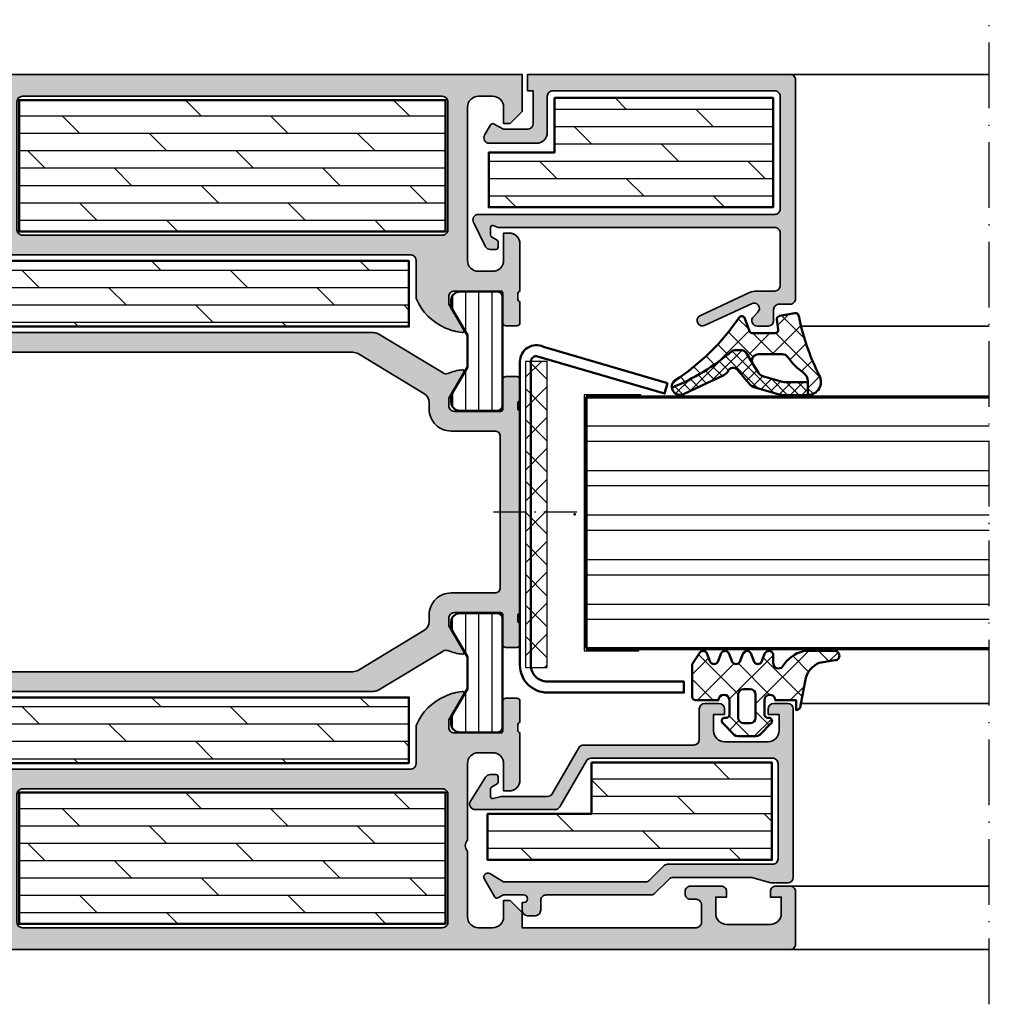
# Model space of a CAD drawing. Units: millimetres. Extents: x 2530 to 23610, y 389 to 3500.
# Drawn here: x 6935 to 7023, y 2065 to 2155 of the extents above; entities that cross this region are included whole.
import ezdxf

# ---------------------------------------------------------------- set-up
doc = ezdxf.new("R2010")
doc.units = ezdxf.units.MM
doc.linetypes.add('ACAD_ISO10W100', pattern=[18, 12, -3, 0, -3])
for name, color, linetype, lineweight in [('S01_Bemaßung', 6, 'Continuous', 25), ('S02_Beschriftung', 1, 'Continuous', 25), ('S03_AL_Kontur', 250, 'Continuous', 35), ('S04_AL_Schraffur', 250, 'Continuous', 25), ('S05_EPDM_Contorno', 43, 'Continuous', 50), ('S05_EPDM_Kontur', 43, 'Continuous', 50), ('S06_EPDM_Schraffur', 43, 'Continuous', 25), ('S06_EPDM_Tratteggio', 43, 'Continuous', 25), ('S07_Isolation_Kontur', 91, 'Continuous', 50), ('S08_Isolation_Schraffur', 91, 'Continuous', 25), ('S13_Zubehör_Kontur', 32, 'Continuous', 50), ('S15_Glas_Kontur', 4, 'Continuous', 70), ('S16_Glas_Schraffur', 81, 'Continuous', 25), ('S18_Mittellinie', 10, 'ACAD_ISO10W100', 25)]:
    doc.layers.add(name, color=color, linetype=linetype, lineweight=lineweight)
doc.layers.add('S22_Einfügepunkte', color=103, linetype='Continuous', lineweight=50, plot=False)
pattern_1 = [(45, (0, 0), (-1.41421, 1.41421), []), (135, (0, 0), (-1.41421, -1.41421), [])]

# ---------------------------------------------------------------- blocks, each defined once
blk = doc.blocks.new('150580_s')
at = {"layer": 'S04_AL_Schraffur'}
h = blk.add_hatch(color=256, dxfattribs=at)
h.paths.add_polyline_path([(73, 16, 0.414214), (72.5, 16.5), (35.2, 16.5, -0.414214), (34.7, 17), (34.7, 20.474, 0.194517), (32.019, 23.181, 0.081662), (30.452, 23.599, 0.597246), (30.316, 23.398), (31.7, 21), (31.7, 20.3, -0.414214), (31.2, 19.8), (26.981, 19.8, -0.415866), (26.78, 20), (26.78, 22.68, 0.414214), (26.48, 22.98), (25.5, 22.98, 0.414214), (25.2, 22.68), (25.2, 20.8, -0.338181), (25.4, 20.527), (25.4, 20.073, -0.338212), (25.2, 19.8), (25.2, 15.5, 0.414214), (26.2, 14.5), (26.7, 14.5), (26.7, 17, -0.414214), (27.7, 18), (29, 18, -0.414214), (30, 17), (30, 10, -0.4), (30, 9), (30, 3, -0.414214), (29, 2), (27.7, 2, -0.414214), (26.7, 3), (26.7, 4.5), (26.1, 4.5), (25, 3.4), (25, 2), (9.1, 2, -0.414214), (8.6, 2.5), (8.6, 4.1, -0.414214), (9.1, 4.6), (9.6, 4.6, 0.414214), (10.1, 5.1), (10.1, 5.3, 0.414214), (9.6, 5.8), (6.8, 5.8, 0.414214), (6.3, 5.3), (6.3, 4.8), (7.3, 4.8), (7.3, 3.3, -0.414214), (6.3, 2.3), (2.3, 2.3, -0.414214), (1.3, 3.3), (1.3, 4.8), (2.3, 4.8), (2.3, 5.3, 0.414214), (1.8, 5.8), (0.5, 5.8, 0.414214), (0, 5.3), (0, 0.5, 0.414214), (0.5, 0), (97.5, 0, 0.414214), (98, 0.5), (98, 5, 0.414214), (97.5, 5.5), (96.2, 5.5, 0.414214), (95.7, 5), (95.7, 4.5), (96.7, 4.5), (96.7, 2.8, -0.414214), (95.7, 1.8), (91.7, 1.8, -0.414214), (90.7, 2.8), (90.7, 4.5), (91.7, 4.5), (91.7, 5, 0.414214), (91.2, 5.5), (89.4, 5.5, 0.414214), (88.9, 5), (88.9, 2.5, -0.414214), (88.4, 2), (73.5, 2, -0.414214), (73, 2.5), (73, 10.6, -0.414214), (73.5, 11.1), (82, 11.1, 0.414214), (82.5, 11.6), (82.5, 12.9, -0.338212), (82.3, 13.173), (82.3, 13.627, -0.338181), (82.5, 13.9), (82.5, 15.78, 0.414214), (82.2, 16.08), (81.22, 16.08, 0.414214), (80.92, 15.78), (80.92, 13.1, -0.415866), (80.719, 12.9), (76.5, 12.9, -0.414214), (76, 13.4), (76, 14.1), (77.384, 16.498, 0.597246), (77.248, 16.699, 0.081662), (75.681, 16.281, 0.111074), (73.875, 14.972, -0.691235), (73, 15.302)])
h.paths.add_polyline_path([(70.7, 14.7, -0.414214), (71.2, 14.2), (71.2, 2.5, -0.414214), (70.7, 2), (32.3, 2, -0.414214), (31.8, 2.5), (31.8, 14.2, -0.414214), (32.3, 14.7)], flags=16)
at = {"layer": 'S03_AL_Kontur'}
for points in [[(76.5, 12.9), (80.721, 12.9, 0.412563), (80.92, 13.1), (80.92, 15.78, -0.414214), (81.22, 16.08), (82.2, 16.08, -0.414214), (82.5, 15.78), (82.5, 13.9, 0.338181), (82.3, 13.627), (82.3, 13.173, 0.338212), (82.5, 12.9), (82.5, 11.6, -0.414214), (82, 11.1), (73.5, 11.1, 0.414214), (73, 10.6), (73, 2.5, 0.414214), (73.5, 2), (88.4, 2, 0.414214), (88.9, 2.5), (88.9, 5, -0.414214), (89.4, 5.5), (91.2, 5.5, -0.414214), (91.7, 5), (91.7, 4.5), (90.7, 4.5), (90.7, 2.8, 0.414214), (91.7, 1.8), (95.7, 1.8, 0.414214), (96.7, 2.8), (96.7, 4.5), (95.7, 4.5), (95.7, 5, -0.414214), (96.2, 5.5), (97.5, 5.5, -0.414214), (98, 5), (98, 0.5, -0.414214), (97.5, 0), (0.5, 0, -0.414214), (0, 0.5), (0, 5.3, -0.414214), (0.5, 5.8), (1.8, 5.8, -0.414214), (2.3, 5.3), (2.3, 4.8), (1.3, 4.8), (1.3, 3.3, 0.414214), (2.3, 2.3), (6.3, 2.3, 0.414214), (7.3, 3.3), (7.3, 4.8), (6.3, 4.8), (6.3, 5.3, -0.414214), (6.8, 5.8), (9.6, 5.8, -0.414214), (10.1, 5.3), (10.1, 5.1, -0.414214), (9.6, 4.6), (9.1, 4.6, 0.414214), (8.6, 4.1), (8.6, 2.5, 0.414214), (9.1, 2), (25, 2), (25, 3.4), (26.1, 4.5), (26.7, 4.5), (26.7, 3, 0.414214), (27.7, 2), (29, 2, 0.414214), (30, 3), (30, 9, 0.4), (30, 10), (30, 17, 0.414214), (29, 18), (27.7, 18, 0.414214), (26.7, 17), (26.7, 14.5), (26.2, 14.5, -0.414214), (25.2, 15.5), (25.2, 19.8, 0.338212), (25.4, 20.073), (25.4, 20.527, 0.338181), (25.2, 20.8), (25.2, 22.68, -0.414214), (25.5, 22.98), (26.48, 22.98, -0.414214), (26.78, 22.68), (26.78, 20, 0.412563), (26.979, 19.8), (31.2, 19.8, 0.414214), (31.7, 20.3), (31.7, 21), (30.321, 23.388, -0.623963), (30.452, 23.599, -0.081662), (32.019, 23.181, -0.194517), (34.7, 20.474), (34.7, 17, 0.414214), (35.2, 16.5), (72.5, 16.5, -0.414214), (73, 16), (73, 15.302, 0.691235), (73.875, 14.972, -0.111074), (75.681, 16.281, -0.081662), (77.248, 16.699, -0.623963), (77.379, 16.488), (76, 14.1), (76, 13.4, 0.414214)], [(31.8, 14.2), (31.8, 2.5, 0.414214), (32.3, 2), (70.7, 2, 0.414214), (71.2, 2.5), (71.2, 14.2, 0.414214), (70.7, 14.7), (32.3, 14.7, 0.414214)]]:
    blk.add_lwpolyline(points, format="xyb", close=True, dxfattribs=at)
blk = doc.blocks.new('150570_s')
at = {"layer": 'S04_AL_Schraffur'}
h = blk.add_hatch(color=256, dxfattribs=at)
h.paths.add_polyline_path([(51.2, 13.8, -0.414214), (51.7, 14.3), (53.7, 14.3, -0.414214), (54.2, 13.8), (54.2, 12.5, 0.414214), (54.7, 12), (56.2, 12), (56.2, 14.3), (59.2, 14.3), (59.2, 15.3, 0.414214), (58.7, 15.8), (57.5, 15.8), (57.5, 16.1, -0.338212), (57.3, 16.373), (57.3, 16.827, -0.338181), (57.5, 17.1), (57.5, 18.98, 0.414214), (57.2, 19.28), (56.22, 19.28, 0.414214), (55.92, 18.98), (55.92, 16.3, -0.415866), (55.719, 16.1), (51.5, 16.1, -0.414214), (51, 16.6), (51, 17.3), (52.384, 19.698, 0.597246), (52.248, 19.899, 0.081662), (50.681, 19.481, 0.197864), (47.975, 16.713, -0.305878), (47.511, 16.4), (13.637, 16.4, 0.1365), (13.121, 16.256), (7.246, 12.714, -0.237025), (6.799, 12.674, 0.069632), (5.452, 12.999, 0.597246), (5.316, 12.798), (6.7, 10.4), (6.7, 9.7, -0.414214), (6.2, 9.2), (1.981, 9.2, -0.415866), (1.78, 9.4), (1.78, 12.08, 0.414214), (1.48, 12.38), (0.5, 12.38, 0.414214), (0.2, 12.08), (0.2, 10.2, -0.338181), (0.4, 9.927), (0.4, 9.473, -0.338212), (0.2, 9.2), (0.2, -9.2, -0.338212), (0.4, -9.473), (0.4, -9.927, -0.338181), (0.2, -10.2), (0.2, -12.08, 0.414214), (0.5, -12.38), (1.48, -12.38, 0.414214), (1.78, -12.08), (1.78, -9.4, -0.415866), (1.981, -9.2), (6.2, -9.2, -0.414214), (6.7, -9.7), (6.7, -10.4), (5.316, -12.798, 0.597246), (5.452, -12.999, 0.069632), (6.799, -12.674, -0.237025), (7.246, -12.714), (13.121, -16.256, 0.1365), (13.637, -16.4), (47.511, -16.4, -0.305878), (47.975, -16.713, 0.197864), (50.681, -19.481, 0.081662), (52.248, -19.899, 0.597246), (52.384, -19.698), (51, -17.3), (51, -16.6, -0.414214), (51.5, -16.1), (55.719, -16.1, -0.415866), (55.92, -16.3), (55.92, -18.98, 0.414214), (56.22, -19.28), (57.2, -19.28, 0.414214), (57.5, -18.98), (57.5, -17.1, -0.338181), (57.3, -16.827), (57.3, -16.373, -0.338212), (57.5, -16.1), (57.5, -15.8), (58.7, -15.8, 0.414214), (59.2, -15.3), (59.2, -14.3), (56.2, -14.3), (56.2, -12), (54.7, -12, 0.414214), (54.2, -12.5), (54.2, -13.8, -0.414214), (53.7, -14.3), (51.7, -14.3, -0.414214), (51.2, -13.8)])
h.paths.add_polyline_path([(49.4, -14.1, -0.414214), (48.9, -14.6), (15.493, -14.6, -0.1365), (14.977, -14.456), (8.984, -10.842, -0.262852), (8.5, -9.986), (8.5, -9.4, 0.414214), (6.5, -7.4), (2.5, -7.4, -0.414214), (2, -6.9), (2, 6.9, -0.414214), (2.5, 7.4), (6.5, 7.4, 0.414214), (8.5, 9.4), (8.5, 9.986, -0.262852), (8.984, 10.842), (14.977, 14.456, -0.1365), (15.493, 14.6), (48.9, 14.6, -0.414214), (49.4, 14.1)], flags=16)
at = {"layer": 'S03_AL_Kontur'}
for points in [[(51, -16.6), (51, -17.3), (52.379, -19.688, -0.623963), (52.248, -19.899, -0.081662), (50.681, -19.481, -0.197864), (47.975, -16.713, 0.305878), (47.511, -16.4), (13.637, -16.4, -0.1365), (13.121, -16.256), (7.235, -12.707, 0.230664), (6.799, -12.674, -0.069632), (5.452, -12.999, -0.623963), (5.321, -12.788), (6.7, -10.4), (6.7, -9.7, 0.414214), (6.2, -9.2), (1.979, -9.2, 0.412563), (1.78, -9.4), (1.78, -12.08, -0.414214), (1.48, -12.38), (0.5, -12.38, -0.414214), (0.2, -12.08), (0.2, -10.2, 0.338181), (0.4, -9.927), (0.4, -9.473, 0.338212), (0.2, -9.2), (0.2, 9.2, 0.338212), (0.4, 9.473), (0.4, 9.927, 0.338181), (0.2, 10.2), (0.2, 12.08, -0.414214), (0.5, 12.38), (1.48, 12.38, -0.414214), (1.78, 12.08), (1.78, 9.4, 0.412563), (1.979, 9.2), (6.2, 9.2, 0.414214), (6.7, 9.7), (6.7, 10.4), (5.321, 12.788, -0.623963), (5.452, 12.999, -0.069632), (6.799, 12.674, 0.230664), (7.235, 12.707), (13.121, 16.256, -0.1365), (13.637, 16.4), (47.511, 16.4, 0.305878), (47.975, 16.713, -0.197864), (50.681, 19.481, -0.081662), (52.248, 19.899, -0.623963), (52.379, 19.688), (51, 17.3), (51, 16.6, 0.414214), (51.5, 16.1), (55.721, 16.1, 0.412563), (55.92, 16.3), (55.92, 18.98, -0.414214), (56.22, 19.28), (57.2, 19.28, -0.414214), (57.5, 18.98), (57.5, 17.1, 0.338181), (57.3, 16.827), (57.3, 16.373, 0.338212), (57.5, 16.1), (57.5, 15.8), (58.7, 15.8, -0.414214), (59.2, 15.3), (59.2, 14.3), (56.2, 14.3), (56.2, 12), (54.7, 12, -0.414214), (54.2, 12.5), (54.2, 13.8, 0.414214), (53.7, 14.3), (51.7, 14.3, 0.414214), (51.2, 13.8), (51.2, -13.8, 0.414214), (51.7, -14.3), (53.7, -14.3, 0.414214), (54.2, -13.8), (54.2, -12.5, -0.414214), (54.7, -12), (56.2, -12), (56.2, -14.3), (59.2, -14.3), (59.2, -15.3, -0.414214), (58.7, -15.8), (57.5, -15.8), (57.5, -16.1, 0.338212), (57.3, -16.373), (57.3, -16.827, 0.338181), (57.5, -17.1), (57.5, -18.98, -0.414214), (57.2, -19.28), (56.22, -19.28, -0.414214), (55.92, -18.98), (55.92, -16.3, 0.412563), (55.721, -16.1), (51.5, -16.1, 0.414214)], [(8.984, -10.842), (14.977, -14.456, 0.1365), (15.493, -14.6), (48.9, -14.6, 0.414214), (49.4, -14.1), (49.4, 14.1, 0.414214), (48.9, 14.6), (15.493, 14.6, 0.1365), (14.977, 14.456), (8.984, 10.842, 0.262852), (8.5, 9.986), (8.5, 9.4, -0.414214), (6.5, 7.4), (2.5, 7.4, 0.414214), (2, 6.9), (2, -6.9, 0.414214), (2.5, -7.4), (6.5, -7.4, -0.414214), (8.5, -9.4), (8.5, -9.986, 0.262852)]]:
    blk.add_lwpolyline(points, format="xyb", close=True, dxfattribs=at)
at = {"layer": 'S22_Einfügepunkte'}
blk.add_point((56.2, 0), dxfattribs=at)
blk = doc.blocks.new('150560_s')
at = {"layer": 'S04_AL_Schraffur'}
h = blk.add_hatch(color=256, dxfattribs=at)
h.paths.add_polyline_path([(48, -15.302, -0.691235), (48.875, -14.972, 0.111074), (50.681, -16.281, 0.081662), (52.248, -16.699, 0.597246), (52.384, -16.498), (51, -14.1), (51, -13.4, -0.414214), (51.5, -12.9), (55.719, -12.9, -0.415866), (55.92, -13.1), (55.92, -15.78, 0.414214), (56.22, -16.08), (57.2, -16.08, 0.414214), (57.5, -15.78), (57.5, -13.9, -0.338181), (57.3, -13.627), (57.3, -13.173, -0.338212), (57.5, -12.9), (57.5, -9.8, 0.414214), (57, -9.3), (53.5, -9.3, 0.414214), (53, -9.8), (53, -10.6, -0.414214), (52.5, -11.1), (48.5, -11.1, -0.414214), (48, -10.6), (48, -0.5, 0.414214), (47.5, 0), (0, 0), (0, -3.4), (1.1, -4.5), (1.7, -4.5), (1.7, -3, -0.414214), (2.7, -2), (4, -2, -0.414214), (5, -3), (5, -17, -0.414214), (4, -18), (2.7, -18, -0.414214), (1.7, -17), (1.7, -14.5), (1.2, -14.5, 0.414214), (0.2, -15.5), (0.2, -19.8, -0.338212), (0.4, -20.073), (0.4, -20.527, -0.338181), (0.2, -20.8), (0.2, -22.68, 0.414214), (0.5, -22.98), (1.48, -22.98, 0.414214), (1.78, -22.68), (1.78, -20, -0.415866), (1.981, -19.8), (6.2, -19.8, -0.414214), (6.7, -20.3), (6.7, -21), (5.316, -23.398, 0.597246), (5.452, -23.599, 0.081662), (7.019, -23.181, 0.194517), (9.7, -20.474), (9.7, -17, -0.414214), (10.2, -16.5), (47.5, -16.5, 0.414214), (48, -16)])
h.paths.add_polyline_path([(7.3, -14.7, -0.414214), (6.8, -14.2), (6.8, -2.5, -0.414214), (7.3, -2), (45.7, -2, -0.414214), (46.2, -2.5), (46.2, -14.2, -0.414214), (45.7, -14.7)], flags=16)
at = {"layer": 'S03_AL_Kontur'}
for points in [[(6.2, -19.8, -0.414214), (6.7, -20.3), (6.7, -21), (5.321, -23.388, 0.623963), (5.452, -23.599, 0.081662), (7.019, -23.181, 0.194517), (9.7, -20.474), (9.7, -17, -0.414214), (10.2, -16.5), (47.5, -16.5, 0.414214), (48, -16), (48, -15.302, -0.691235), (48.875, -14.972, 0.111074), (50.681, -16.281, 0.081662), (52.248, -16.699, 0.623963), (52.379, -16.488), (51, -14.1), (51, -13.4, -0.414214), (51.5, -12.9), (55.721, -12.9, -0.412563), (55.92, -13.1), (55.92, -15.78, 0.414214), (56.22, -16.08), (57.2, -16.08, 0.414214), (57.5, -15.78), (57.5, -13.9, -0.338181), (57.3, -13.627), (57.3, -13.173, -0.338212), (57.5, -12.9), (57.5, -9.8, 0.414214), (57, -9.3), (53.5, -9.3, 0.414214), (53, -9.8), (53, -10.6, -0.414214), (52.5, -11.1), (48.5, -11.1, -0.414214), (48, -10.6), (48, -0.5, 0.414214), (47.5, 0), (0, 0), (0, -3.4), (1.1, -4.5), (1.7, -4.5), (1.7, -3, -0.414214), (2.7, -2), (4, -2, -0.414214), (5, -3), (5, -17, -0.414214), (4, -18), (2.7, -18, -0.414214), (1.7, -17), (1.7, -14.5), (1.2, -14.5, 0.414214), (0.2, -15.5), (0.2, -19.8, -0.338212), (0.4, -20.073), (0.4, -20.527, -0.338181), (0.2, -20.8), (0.2, -22.68, 0.414214), (0.5, -22.98), (1.48, -22.98, 0.414214), (1.78, -22.68), (1.78, -20, -0.412563), (1.979, -19.8)], [(7.3, -14.7), (45.7, -14.7, 0.414214), (46.2, -14.2), (46.2, -2.5, 0.414214), (45.7, -2), (7.3, -2, 0.414214), (6.8, -2.5), (6.8, -14.2, 0.414214)]]:
    blk.add_lwpolyline(points, format="xyb", close=True, dxfattribs=at)
blk = doc.blocks.new('298400_s')
at = {"layer": 'S06_EPDM_Schraffur'}
h = blk.add_hatch(dxfattribs=at)
h.set_pattern_fill('NETZ', color=256, scale=2, angle=45, style=0)
h.set_pattern_definition(pattern_1)
h.paths.add_polyline_path([(-4.5, -14), (-2.5, -14), (-2.5, 14), (-4.5, 14)])
at = {"layer": 'S16_Glas_Schraffur'}
blk.add_lwpolyline([(-4.5, -14), (-2.5, -14), (-2.5, 14), (-4.5, 14)], close=True, dxfattribs=at)
at = {"layer": 'S22_Einfügepunkte'}
blk.add_point((0, 0), dxfattribs=at)
blk = doc.blocks.new('244795_s')
at = {"layer": 'S08_Isolation_Schraffur'}
h = blk.add_hatch(dxfattribs=at)
h.set_pattern_fill('LINIE', color=256, scale=1.2, angle=90, style=0)
h.set_pattern_definition([(90, (0, 0), (-1.2, 7e-17), [])])
h.paths.add_polyline_path([(1.6, 0.55, 0.414214), (2.1, 0.05), (5.491, 0.05, 0.414214), (6.291, 0.85), (6.291, 1.5), (4.791, 4.03), (4.791, 6.97), (6.291, 9.5), (6.291, 10.15, 0.414214), (5.491, 10.95), (2.1, 10.95, 0.414214), (1.6, 10.45)])
at = {"layer": 'S07_Isolation_Kontur'}
blk.add_lwpolyline([(1.6, 10.45), (1.6, 0.55, 0.414214), (2.1, 0.05), (5.491, 0.05, 0.414214), (6.291, 0.85), (6.291, 1.5), (4.791, 4.03), (4.791, 6.97), (6.291, 9.5), (6.291, 10.15, 0.414214), (5.491, 10.95), (2.1, 10.95, 0.414214)], format="xyb", close=True, dxfattribs=at)
blk = doc.blocks.new('150350_s_fr60')
at = {"layer": 'S08_Isolation_Schraffur'}
h = blk.add_hatch(dxfattribs=at)
h.set_pattern_fill('DOLMIT', color=256, scale=0.25, style=0)
h.set_pattern_definition([(360, (-112.4756, -159.361), (4e-16, 1.5875), []), (45, (-112.4756, -159.361), (-3.175, 3.175), [2.245065, -4.490125])])
h.paths.add_polyline_path([(32, 77.65), (32, 65.65), (71, 65.65), (71, 77.65)])
h = blk.add_hatch(dxfattribs=at)
h.set_pattern_fill('DOLMIT', color=256, scale=0.25, angle=180, style=0)
h.set_pattern_definition([(180, (-370.7247, 282.1589), (-5e-16, -1.5875), []), (225, (-370.7247, 282.159), (3.174998, -3.174998), [2.245065, -4.490125])])
h.paths.add_polyline_path([(72.35, 56.95), (72.35, 62.95), (35.35, 62.95), (35.35, 56.95)])
h = blk.add_hatch(dxfattribs=at)
h.set_pattern_fill('DOLMIT', color=256, scale=0.25, angle=180, style=0)
h.set_pattern_definition([(180, (-370.7247, 242.2589), (-5e-16, -1.5875), []), (225, (-370.7247, 242.259), (3.174998, -3.174998), [2.245065, -4.490125])])
h.paths.add_polyline_path([(72.35, 17.05), (72.35, 23.05), (35.35, 23.05), (35.35, 17.05)])
h = blk.add_hatch(dxfattribs=at)
h.set_pattern_fill('DOLMIT', color=256, scale=0.25, style=0)
h.set_pattern_definition([(360, (-112.4756, -222.661), (4e-16, 1.5875), []), (45, (-112.4756, -222.661), (-3.175, 3.175), [2.245065, -4.490125])])
h.paths.add_polyline_path([(32, 14.35), (32, 2.35), (71, 2.35), (71, 14.35)])
at = {"layer": 'S07_Isolation_Kontur'}
for points in [[(32, 65.65), (71, 65.65), (71, 77.65), (32, 77.65)], [(72.35, 62.95), (35.35, 62.95), (35.35, 56.95), (72.35, 56.95)], [(72.35, 23.05), (35.35, 23.05), (35.35, 17.05), (72.35, 17.05)], [(32, 2.35), (71, 2.35), (71, 14.35), (32, 14.35)]]:
    blk.add_lwpolyline(points, close=True, dxfattribs=at)
for name, p in [('150560_s', (25, 80)), ('150570_s', (25, 40)), ('298400_s', (81.2, 40)), ('244795_s', (25.2, 19.8)), ('150580_s', (0, 0))]:
    blk.add_blockref(name, p)
at = {"rotation": 180}
blk.add_blockref('244795_s', (82.5, 67.1), dxfattribs=at)
at = {"yscale": -1}
blk.add_blockref('244795_s', (25.2, 60.2), dxfattribs=at)
at = {"xscale": -1}
blk.add_blockref('244795_s', (82.5, 12.9), dxfattribs=at)
blk = doc.blocks.new('224267_s')
at = {"layer": 'S06_EPDM_Tratteggio'}
h = blk.add_hatch(dxfattribs=at)
h.set_pattern_fill('NETZ', color=256, scale=2, angle=45, style=0)
h.set_pattern_definition(pattern_1)
h.paths.add_polyline_path([(3.438, 3.352, -0.210492), (4.663, 4.723), (6.085, 4.944, 1.005821), (6.093, 5.796), (3.245, 5.792, 0.200837), (1.324, 4.365, -0.687409), (0.453, 4.7), (0.453, 5.52, 0.637879), (-0.294, 5.599), (-0.6, 4.799, -0.576907), (-1.294, 4.8), (-1.6, 5.6, 0.576868), (-2.294, 5.599), (-2.6, 4.799, -0.576907), (-3.294, 4.8), (-3.6, 5.6, 0.576868), (-4.294, 5.599), (-4.6, 4.799, -0.576919), (-5.294, 4.8), (-5.6, 5.6, 0.576886), (-6.294, 5.599), (-6.947, 4.6), (-6.947, 1.597, 0.411858), (-6.65, 1.3), (-4.547, 1.3, -1), (-3.547, 1.299), (-3.547, 0.001, -0.414942), (-3.848, -0.3), (-3.95, -0.3, 0.666882), (-4.162, -0.812), (-3.12, -1.854), (-2.957, -1.962), (-2.766, -2), (-1.128, -2), (-0.937, -1.962), (-0.775, -1.854), (0.267, -0.812, 0.666838), (0.055, -0.3), (-0.047, -0.3, -0.415462), (-0.347, 0), (-0.347, 1.299, -1), (0.653, 1.3), (2.553, 1.3), (2.553, 0.4, 0.415151), (2.953, 0.8)])
h.paths.add_polyline_path([(-1.147, 1.8), (-1.147, -0.3, -0.414452), (-1.648, -0.8), (-2.247, -0.8, -0.41444), (-2.747, -0.3), (-2.747, 1.8, -0.414214), (-2.247, 2.3), (-1.648, 2.3, -0.414392)], flags=16)
at = {"layer": 'S05_EPDM_Contorno'}
for points in [[(-3.547, 0), (-3.547, 1.3, 0.999018), (-4.547, 1.3), (-6.647, 1.3, -0.416573), (-6.947, 1.6), (-6.947, 4.6), (-6.294, 5.599, -0.576886), (-5.6, 5.6), (-5.294, 4.8, 0.576919), (-4.6, 4.799), (-4.294, 5.599, -0.576868), (-3.6, 5.6), (-3.294, 4.8, 0.576907), (-2.6, 4.799), (-2.294, 5.599, -0.576868), (-1.6, 5.6), (-1.294, 4.8, 0.576907), (-0.6, 4.799), (-0.294, 5.599, -0.637879), (0.453, 5.52), (0.453, 4.699, 0.686665), (1.324, 4.365, -0.200837), (3.245, 5.792), (6.093, 5.796, -1.005821), (6.085, 4.944), (4.663, 4.723, 0.210492), (3.438, 3.352), (2.953, 0.8, -0.415151), (2.553, 0.4), (2.553, 1.3), (0.653, 1.3, 0.999009), (-0.347, 1.3), (-0.347, 0, 0.415462), (-0.047, -0.3), (0.055, -0.3, -0.666838), (0.267, -0.812), (-0.775, -1.854), (-0.937, -1.962), (-1.128, -2), (-2.766, -2), (-2.957, -1.962), (-3.12, -1.854), (-4.162, -0.812, -0.666882), (-3.95, -0.3), (-3.847, -0.3, 0.413486)], [(-2.747, 1.8), (-2.747, -0.3, 0.413988), (-2.247, -0.8), (-1.647, -0.8, 0.413975), (-1.147, -0.3), (-1.147, 1.8, 0.414035), (-1.647, 2.3), (-2.247, 2.3, 0.414183)]]:
    blk.add_lwpolyline(points, format="xyb", close=True, dxfattribs=at)
blk = doc.blocks.new('284825_s_6')
at = {"layer": 'S06_EPDM_Schraffur'}
h = blk.add_hatch(dxfattribs=at)
h.set_pattern_fill('NETZ', color=256, scale=1.5, angle=45)
h.set_pattern_definition([(45, (-23.1815, -2.6104), (-1.06066, 1.06066), []), (135, (-23.1815, -2.6104), (-1.06066, -1.06066), [])])
h.paths.add_polyline_path([(0.423, -1.171, 0.00361), (0.288, -0.536, 0.407134), (-0.062, -0.306), (-1.462, -0.578, 0.394989), (-1.703, -0.91), (-1.588, -1.812, -0.45159), (-1.886, -2.15), (-3.94, -2.15, -0.315299), (-4.222, -1.953), (-4.643, -0.798, 0.571065), (-5.15, -0.703, -0.101421), (-11.047, -6.476, 0.250282), (-11.303, -7.134, 0.080352), (-5.802, -3.764, -0.101604), (-5.574, -3.7), (-4.923, -3.7, -0.291473), (-4.47, -3.989), (-3.927, -4.926, -0.548619), (-3.383, -4.072), (-1.205, -4.072, -0.244665), (-0.714, -4.328, 0.087461), (0.71, -5.752, -0.245269), (1.137, -6.573), (1.137, -6.616), (1.135, -7.8, 0.568118), (2.178, -6.022, -0.059301)])
h = blk.add_hatch(dxfattribs=at)
h.set_pattern_fill('NETZ', color=256, scale=0.75, angle=45)
h.set_pattern_definition([(45, (-15.3551, 0.8893), (-0.53033, 0.53033), []), (135, (-15.3551, 0.8893), (-0.53033, -0.53033), [])])
h.paths.add_polyline_path([(-4.47, -3.989, 0.291473), (-4.923, -3.7), (-5.574, -3.7, 0.101604), (-5.802, -3.764, -0.080352), (-11.303, -7.134, 0.512191), (-10.238, -7.723), (-6.541, -5.974, 0.175019), (-6.158, -5.589, -0.549461), (-5.321, -5.48), (-4.276, -6.731, 0.148727), (-3.692, -7.113), (-1.505, -7.752, 0.071176), (-1.168, -7.8), (1.129, -7.8, 0.00121), (1.135, -7.8), (1.137, -6.616), (-1.032, -6.616, -0.074241), (-1.324, -6.575), (-2.896, -6.107, -0.148727), (-3.381, -5.786), (-3.927, -4.926)])
h = blk.add_hatch(dxfattribs=at)
h.set_pattern_fill('NETZ', color=256, scale=2, angle=45)
h.set_pattern_definition(pattern_1)
h.paths.add_polyline_path([(-1.046, -6.616), (1.137, -6.616)])
at = {"layer": 'S05_EPDM_Kontur'}
for p, q in [((-2.896, -6.107), (-1.324, -6.575)), ((-1.046, -6.616), (1.137, -6.616)), ((1.137, -6.616), (1.135, -7.8))]:
    blk.add_line(p, q, dxfattribs=at)
blk.add_lwpolyline([(-5.15, -0.703, -0.101421), (-11.047, -6.476, 0.874588), (-10.238, -7.723), (-6.541, -5.974, 0.175019), (-6.158, -5.589, -0.549461), (-5.321, -5.48), (-4.276, -6.731, 0.148727), (-3.692, -7.113), (-1.505, -7.752, 0.071176), (-1.168, -7.8), (1.124, -7.8, 0.571138), (2.178, -6.022, -0.059301), (0.423, -1.171, 0.00361), (0.288, -0.536, 0.407134), (-0.062, -0.306), (-1.462, -0.578, 0.394989), (-1.703, -0.91), (-1.588, -1.812, -0.45159), (-1.886, -2.15), (-3.94, -2.15, -0.315299), (-4.222, -1.953), (-4.643, -0.798, 0.571065)], format="xyb", close=True, dxfattribs=at)
for points in [[(1.137, -6.616), (-1.046, -6.616, -0.070638), (-1.324, -6.575), (-2.896, -6.107, -0.148727), (-3.381, -5.786), (-3.927, -4.926), (-4.47, -3.989, 0.291473), (-4.923, -3.7), (-5.574, -3.7, 0.101604), (-5.802, -3.764, -0.080352), (-11.303, -7.134)], [(-3.927, -4.926, -0.548619), (-3.383, -4.072), (-1.205, -4.072, -0.244665), (-0.714, -4.328, 0.087461), (0.71, -5.752, -0.245269), (1.137, -6.573), (1.137, -6.616)]]:
    blk.add_lwpolyline(points, format="xyb", dxfattribs=at)
for centre, radius, start, end in [((-1.039, -5.616), 1, 253.42703, 269.58933), ((1.126, -6.6), 1.2, 269.87744, 270.39993)]:
    blk.add_arc(centre, radius, start, end, dxfattribs=at)
blk = doc.blocks.new('*U11885')
at = {"layer": 'S02_Beschriftung'}
for p, q in [((5.2, 23.407), (0, 23.407)), ((0, 23.407), (0, 0)), ((5.2, 23.204), (5.2, 23.407)), ((0.2, 23.204), (0.2, 20.558)), ((0.2, 20.558), (37.063, 20.558)), ((0.2, 19.133), (0.2, 16.487)), ((37.063, 19.133), (0.2, 19.133)), ((0.2, 16.487), (37.063, 16.487)), ((37.063, 15.062), (0.2, 15.062)), ((0.2, 13.764), (0.2, 11.118)), ((0.2, 12.416), (37.063, 12.416)), ((37.063, 10.991), (0.2, 10.991)), ((0.2, 9.693), (0.2, 7.047)), ((0.2, 8.345), (37.063, 8.345)), ((37.063, 6.92), (0.2, 6.92)), ((0.2, 5.623), (0.2, 2.977)), ((0.2, 4.274), (37.063, 4.274)), ((0.2, 2.85), (0.2, 0.204)), ((37.063, 2.85), (0.2, 2.85)), ((0, 0), (5, 0)), ((5, 0), (5, 0.204))]:
    blk.add_line(p, q, dxfattribs=at)
at = {"layer": 'S15_Glas_Kontur'}
for p, q in [((0.2, 0.204), (0.2, 23.204)), ((0.2, 23.204), (37.063, 23.204)), ((0.2, 0.204), (37.063, 0.204))]:
    blk.add_line(p, q, dxfattribs=at)

msp = doc.modelspace()

# ---------------------------------------------------------------- hatches: boundary and pattern name
at = {"layer": 'S04_AL_Schraffur'}
for points in [[(7005.254, 2149.513, -0.413916), (7005.754, 2149.014), (7005.754, 2129.013, -0.414032), (7005.254, 2128.513), (7004.254, 2128.513, 0.414577), (7003.754, 2128.013), (7003.754, 2127.012, -0.413851), (7003.254, 2126.513), (7002.254, 2126.513, -0.668201), (7001.9, 2127.367), (7002.309, 2127.775, 0.876144), (7001.724, 2128.546), (6997.505, 2126.578, -0.99569), (6997.003, 2127.448), (7001.56, 2129.573, -0.114745), (7002.225, 2129.713), (7003.854, 2129.713, 0.414516), (7004.354, 2130.213), (7004.354, 2135.013, 0.414515), (7003.854, 2135.513), (6978.554, 2135.513), (6978.106, 2135.706, 0.493148), (6977.854, 2135.513), (6977.854, 2134.833, 0.268805), (6977.954, 2134.66), (6978.454, 2134.371, -0.265753), (6978.554, 2134.198), (6978.554, 2133.713, -0.413047), (6978.354, 2133.513), (6977.831, 2133.513, -0.256951), (6977.407, 2133.748), (6976.33, 2135.948, -0.589288), (6976.754, 2136.713), (7003.854, 2136.713, 0.414515), (7004.354, 2137.213), (7004.354, 2147.513, 0.414513), (7003.854, 2148.013), (6983.554, 2148.013, 0.414516), (6983.054, 2147.513), (6983.054, 2144.212, -0.413911), (6982.055, 2143.213), (6977.754, 2143.213, -0.57735), (6977.321, 2143.963), (6977.869, 2144.913, -0.401246), (6978.135, 2144.991), (6979.054, 2144.513), (6981.254, 2144.513, 0.414515), (6981.754, 2145.013), (6981.754, 2148.013), (6981.254, 2148.013), (6981.254, 2149.513)], [(6976.03, 2083.079), (6977.407, 2085.278, -0.256951), (6977.831, 2085.513), (6978.354, 2085.513, -0.413047), (6978.554, 2085.313), (6978.554, 2084.829, -0.266038), (6978.454, 2084.656), (6977.954, 2084.367, 0.268805), (6977.854, 2084.194), (6977.854, 2083.513, 0.493159), (6978.106, 2083.32), (6978.827, 2083.513), (6983.071, 2083.513, 0.269483), (6983.507, 2083.763), (6985.932, 2087.963, -0.267949), (6986.365, 2088.213), (6996.454, 2088.213, 0.414213), (6996.954, 2088.713), (6996.954, 2091.513, -0.414213), (6997.454, 2092.013), (6998.754, 2092.013, -0.414125), (6999.254, 2091.513), (6999.254, 2091.013), (6998.254, 2091.013), (6998.254, 2089.513, 0.414189), (6999.254, 2088.513), (7003.254, 2088.513, 0.414223), (7004.254, 2089.513), (7004.254, 2091.013), (7003.254, 2091.013), (7003.254, 2091.513, -0.414165), (7003.754, 2092.013), (7005.054, 2092.013, -0.414141), (7005.554, 2091.513), (7005.554, 2076.113, -0.414213), (7005.054, 2075.613), (7003.62, 2075.613, -0.065543), (7003.49, 2075.63), (7001.752, 2076.096, 0.065543), (7001.622, 2076.113), (6994.557, 2076.113, 0.198912), (6994.204, 2075.967), (6992.896, 2074.66, -0.198912), (6992.543, 2074.513), (6982.954, 2074.513, 0.414214), (6982.454, 2074.013), (6982.454, 2073.113, -0.414214), (6981.954, 2072.613), (6981.254, 2072.613, -0.414214), (6980.754, 2073.113), (6980.754, 2073.813), (6980.904, 2073.813, 1), (6980.904, 2074.513), (6979.054, 2074.513), (6978.52, 2074.236, -0.401246), (6978.254, 2074.313), (6977.303, 2075.961, -0.758391), (6977.799, 2076.468), (6979.054, 2075.713), (6992.046, 2075.713, 0.198912), (6992.399, 2075.86), (6993.707, 2077.167, -0.198912), (6994.06, 2077.313), (7003.654, 2077.313, 0.414214), (7004.154, 2077.813), (7004.154, 2086.513, 0.414215), (7003.654, 2087.013), (6998.954, 2087.013), (6987.058, 2087.013, 0.26795), (6986.625, 2086.763), (6984.2, 2082.563, -0.267949), (6983.767, 2082.313), (6976.454, 2082.313, -0.589289)]]:
    msp.add_hatch(color=256, dxfattribs=at).paths.add_polyline_path(points)
at = {"layer": 'S08_Isolation_Schraffur'}
h = msp.add_hatch(dxfattribs=at)
h.set_pattern_fill('DOLMIT', color=256, scale=0.5, angle=180, style=0)
h.set_pattern_definition([(0, (6980.754, 2149.5133), (2e-16, -1.5875), []), (315, (6980.754, 2149.5133), (-3.175, -3.175), [2.2451, -4.4901])])
h.paths.add_polyline_path([(6977.704, 2137.363), (6977.704, 2142.363), (6983.704, 2142.363), (6983.704, 2147.363), (7003.704, 2147.363), (7003.704, 2137.363)])
h = msp.add_hatch(dxfattribs=at)
h.set_pattern_fill('DOLMIT', color=256, scale=0.5, style=0)
h.set_pattern_definition([(180, (6979.054, 2074.0133), (0, 1.5875), []), (135, (6979.054, 2074.0133), (3.175, 3.175), [2.2451, -4.4901])])
h.paths.add_polyline_path([(6987.094, 2086.613), (7003.594, 2086.613), (7003.594, 2077.713), (6977.594, 2077.713), (6977.594, 2081.913), (6987.094, 2081.913)])

# ---------------------------------------------------------------- linework, layer by layer
at = {"layer": 'S03_AL_Kontur'}
for p, q in [((7002.254, 2149.513), (7023.477, 2149.513)), ((7006.195, 2126.513), (7023.477, 2126.513)), ((7006.245, 2092.013), (7023.477, 2092.019)), ((7005.254, 2075.313), (7023.477, 2075.313)), ((7005.254, 2069.513), (7005.72, 2069.513)), ((7005.273, 2069.514), (7023.477, 2069.514))]:
    msp.add_line(p, q, dxfattribs=at)
for points in [[(7001.9, 2127.367), (7002.312, 2127.778, 0.872598), (7001.724, 2128.546), (6997.505, 2126.578, -0.99569), (6997.003, 2127.448), (7001.56, 2129.573, -0.114745), (7002.225, 2129.713), (7003.854, 2129.713, 0.414516), (7004.354, 2130.213), (7004.354, 2135.013, 0.414515), (7003.854, 2135.513), (6978.554, 2135.513), (6978.106, 2135.706, 0.493148), (6977.854, 2135.513), (6977.854, 2134.833, 0.268805), (6977.954, 2134.66), (6978.454, 2134.371, -0.265753), (6978.554, 2134.198), (6978.554, 2133.713, -0.413047), (6978.354, 2133.513), (6977.831, 2133.513, -0.256951), (6977.407, 2133.748), (6976.33, 2135.948, -0.589288), (6976.754, 2136.713), (7003.854, 2136.713, 0.414515), (7004.354, 2137.213), (7004.354, 2147.513, 0.414513), (7003.854, 2148.013), (6983.554, 2148.013, 0.414516), (6983.054, 2147.513), (6983.054, 2144.213, -0.414516), (6982.054, 2143.213), (6977.754, 2143.213, -0.57735), (6977.321, 2143.963), (6977.869, 2144.913, -0.401246), (6978.135, 2144.991), (6979.054, 2144.513), (6981.254, 2144.513, 0.414515), (6981.754, 2145.013), (6981.754, 2148.013), (6981.254, 2148.013), (6981.254, 2149.513), (7005.254, 2149.513, -0.414516), (7005.754, 2149.013), (7005.754, 2129.013, -0.414395), (7005.254, 2128.513), (7004.254, 2128.513, 0.414577), (7003.754, 2128.013), (7003.754, 2127.013, -0.414577), (7003.254, 2126.513), (7002.254, 2126.513, -0.668201)], [(7005.054, 2092.013, -0.414141), (7005.554, 2091.513), (7005.554, 2076.113, -0.414213), (7005.054, 2075.613), (7003.62, 2075.613, -0.065543), (7003.49, 2075.63), (7001.752, 2076.096, 0.065543), (7001.622, 2076.113), (6994.557, 2076.113, 0.198912), (6994.204, 2075.967), (6992.896, 2074.66, -0.198912), (6992.543, 2074.513), (6982.954, 2074.513, 0.414214), (6982.454, 2074.013), (6982.454, 2073.113, -0.414214), (6981.954, 2072.613), (6981.254, 2072.613, -0.414214), (6980.754, 2073.113), (6980.754, 2073.813), (6980.904, 2073.813, 1), (6980.904, 2074.513), (6979.054, 2074.513), (6978.52, 2074.236, -0.401246), (6978.254, 2074.313), (6977.303, 2075.961, -0.758391), (6977.799, 2076.468), (6979.054, 2075.713), (6992.046, 2075.713, 0.198912), (6992.399, 2075.86), (6993.707, 2077.167, -0.198912), (6994.06, 2077.313), (7003.654, 2077.313, 0.414214), (7004.154, 2077.813), (7004.154, 2086.513, 0.414215), (7003.654, 2087.013), (6998.954, 2087.013), (6987.058, 2087.013, 0.26795), (6986.625, 2086.763), (6984.2, 2082.563, -0.267949), (6983.767, 2082.313), (6976.454, 2082.313, -0.589289), (6976.03, 2083.079), (6977.407, 2085.278, -0.256951), (6977.831, 2085.513), (6978.354, 2085.513, -0.413047), (6978.554, 2085.313), (6978.554, 2084.829, -0.266038), (6978.454, 2084.656), (6977.954, 2084.367, 0.268805), (6977.854, 2084.194), (6977.854, 2083.513, 0.493159), (6978.106, 2083.32), (6978.827, 2083.513), (6983.077, 2083.513, 0.266415), (6983.507, 2083.763), (6985.932, 2087.963, -0.267949), (6986.365, 2088.213), (6996.454, 2088.213, 0.414213), (6996.954, 2088.713), (6996.954, 2091.513, -0.414213), (6997.454, 2092.013), (6998.754, 2092.013, -0.414125), (6999.254, 2091.513), (6999.254, 2091.013), (6998.254, 2091.013), (6998.254, 2089.513, 0.414189), (6999.254, 2088.513), (7003.254, 2088.513, 0.414223), (7004.254, 2089.513), (7004.254, 2091.013), (7003.254, 2091.013), (7003.254, 2091.513, -0.414165), (7003.754, 2092.013)]]:
    msp.add_lwpolyline(points, format="xyb", close=True, dxfattribs=at)
at = {"layer": 'S07_Isolation_Kontur'}
for points in [[(6983.704, 2147.363), (7003.704, 2147.363), (7003.704, 2137.363), (6977.704, 2137.363), (6977.704, 2142.363), (6983.704, 2142.363)], [(6987.094, 2086.613), (7003.594, 2086.613), (7003.594, 2077.713), (6977.594, 2077.713), (6977.594, 2081.913), (6987.094, 2081.913)]]:
    msp.add_lwpolyline(points, close=True, dxfattribs=at)
at = {"layer": 'S13_Zubehör_Kontur', "linetype": 'Continuous'}
msp.add_lwpolyline([(6994.06, 2121.302), (6993.78, 2120.342), (6982.054, 2123.763, 0.414214), (6981.554, 2123.263), (6981.554, 2095.513, 0.414214), (6983.054, 2094.013), (6995.554, 2094.013), (6995.554, 2093.013), (6983.054, 2093.013, -0.414214), (6980.554, 2095.513), (6980.554, 2123.263, -0.552243), (6982.703, 2124.616)], format="xyb", close=True, dxfattribs=at)
at = {"layer": 'S18_Mittellinie', "ltscale": 0.5}
msp.add_line((7023.477, 2064.514), (7023.477, 2154.513), dxfattribs=at)
at = {"layer": 'S18_Mittellinie', "ltscale": 0.25}
msp.add_line((6985.747, 2109.513), (6978.028, 2109.513), dxfattribs=at)

# ---------------------------------------------------------------- block references
at = {"xscale": -1}
msp.add_blockref('150350_s_fr60', (7005.754, 2069.513), dxfattribs=at)
at = {"extrusion": (0, 0, -1), "xscale": -1, "zscale": -1}
msp.add_blockref('284825_s_6', (-7005.753, 2128.007), dxfattribs=at)
msp.add_blockref('298400_s', (6985.554, 2109.285))
at = {"layer": 'S01_Bemaßung'}
msp.add_blockref('224267_s', (7003.254, 2091.013), dxfattribs=at)
at = {"layer": 'S03_AL_Kontur'}
msp.add_blockref('*U11885', (6986.414, 2096.83), dxfattribs=at)

doc.saveas('drawing.dxf')
